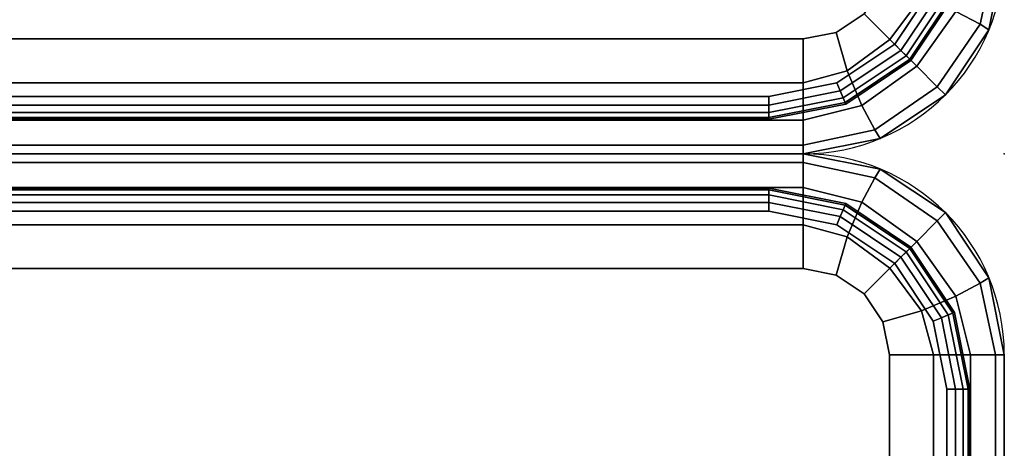
# Model space of a CAD drawing. Units: millimetres. Extents: x 19527 to 53433, y -5461 to 81661.
# Drawn here: x 21641 to 21727, y -2507 to -2470 of the extents above; entities that cross this region are included whole.
import ezdxf

# ---------------------------------------------------------------- set-up
doc = ezdxf.new("R2010")
doc.units = ezdxf.units.MM
doc.header["$LTSCALE"] = 200
for name, color, linetype in [('72_HWAP_CG_D3_A_2DFURN_2D3-LUZZO-SEAT', 7, 'Continuous'), ('72_HWAP_CG_D3_A_2DFURN_2D3-LUZZO_2DARM', 7, 'Continuous'), ('72_HWAP_CG_D3_A_2DFURN_2D3-LUZZO_2DFRAME', 7, 'Continuous'), ('72_HWAP_INSERT', 7, 'Continuous'), ('72HCCG2D01_snap', 1, 'Continuous')]:
    doc.layers.add(name, color=color, linetype=linetype)

# ---------------------------------------------------------------- blocks, each defined once
blk = doc.blocks.new('*U60')
at = {"color": 0}
for points in [[(1.0825, -1.162186345027294e-08, 0.4400000000000002), (0.0175, -1.162186345027294e-08, 0.4399999999999999), (0.0175, -1.162186345027294e-08, 0.5399999999999999), (1.0825, -1.162186345027294e-08, 0.5400000000000003)], [(0, -0.01750001162186345, 0.4399999999999999), (0, -1.082500011621863, 0.44), (0, -1.082500011621863, 0.54), (0, -0.01750001162186345, 0.54)]]:
    blk.add_3dface(points, dxfattribs=at)
for points, invisible_edges in [([(0.3303824762596796, -0.3109370513989143, 0.43), (0.01462987425726169, -0.01057091512802799, 0.43), (0.0175, -0.01000001162186345, 0.43), (0.3375, -0.3100000116218635, 0.43)], 5), ([(0.0175, -0.01000001162186345, 0.5499999999999999), (0.01462987425726169, -0.01057091512802799, 0.5499999999999999), (0.3303824762596814, -0.3109370513989143, 0.5499999999999999), (0.3375, -0.3100000116218635, 0.5499999999999999)], 10), ([(1.0825, -0.01000001162186345, 0.4300000000000003), (1.0825, -0.3100000116218635, 0.4300000000000002), (0.3375, -0.3100000116218635, 0.43), (0.0175, -0.01000001162186345, 0.43)], 5), ([(0.3375, -0.3100000116218635, 0.5499999999999999), (1.0825, -0.3100000116218635, 0.5500000000000002), (1.0825, -0.01000001162186345, 0.5500000000000002), (0.0175, -0.01000001162186345, 0.5499999999999999)], 10), ([(0.01462987425726169, -0.01057091512802799, 0.43), (0.3303824762596796, -0.3109370513989143, 0.43), (0.32375, -0.3136843130177913, 0.43), (0.01219669914110091, -0.01219671076296436, 0.43)], 5), ([(0.32375, -0.3136843130177913, 0.5499999999999999), (0.3303824762596814, -0.3109370513989143, 0.5499999999999999), (0.01462987425726169, -0.01057091512802799, 0.5499999999999999), (0.01219669914110091, -0.01219671076296436, 0.5499999999999999)], 10), ([(0.3180545635173694, -0.3180545751392329, 0.43), (0.01057090350616454, -0.01462988587912514, 0.4300000000000002), (0.01219669914110091, -0.01219671076296436, 0.43), (0.32375, -0.3136843130177913, 0.43)], 5), ([(0.01219669914110091, -0.01219671076296436, 0.5499999999999999), (0.01057090350616636, -0.01462988587912514, 0.55), (0.3180545635173694, -0.3180545751392329, 0.5499999999999999), (0.32375, -0.3136843130177913, 0.5499999999999999)], 10), ([(0.01057090350616454, -0.01462988587912514, 0.4300000000000002), (0.3180545635173694, -0.3180545751392329, 0.43), (0.3136843013959278, -0.3237500116218635, 0.43), (0.01, -0.01750001162186345, 0.4300000000000002)], 5), ([(0.3136843013959278, -0.3237500116218635, 0.5499999999999999), (0.3180545635173694, -0.3180545751392329, 0.5499999999999999), (0.01057090350616636, -0.01462988587912514, 0.55), (0.01, -0.01750001162186345, 0.55)], 10), ([(0.31, -0.3375000116218634, 0.4300000000000001), (0.31, -1.082500011621863, 0.43), (0.01, -1.082500011621863, 0.43), (0.01, -0.01750001162186345, 0.43)], 10), ([(0.3109370397770508, -0.3303824878815431, 0.43), (0.31, -0.3375000116218634, 0.4300000000000001), (0.01, -0.01750001162186345, 0.4300000000000002), (0.3136843013959278, -0.3237500116218635, 0.43)], 6), ([(0.01, -1.082500011621863, 0.5499999999999999), (0.31, -1.082500011621863, 0.5499999999999999), (0.31, -0.3375000116218634, 0.55), (0.01, -0.01750001162186345, 0.5499999999999999)], 5), ([(0.01, -0.01750001162186345, 0.55), (0.31, -0.3375000116218634, 0.55), (0.3109370397770508, -0.3303824878815449, 0.5499999999999999), (0.3136843013959278, -0.3237500116218635, 0.5499999999999999)], 9)]:
    blk.add_3dface(points, dxfattribs=dict(at, invisible_edges=invisible_edges))
mesh = blk.add_polymesh((5, 5), dxfattribs=at)
for k, corner in enumerate([(0.0175, -1.162186345027294e-08, 0.5399999999999999), (0.01080303993361122, -0.001332119802915258, 0.5399999999999999), (0.005125631329236057, -0.005125642951099508, 0.5399999999999999), (0.001332108181053627, -0.01080305155547467, 0.5399999999999999), (0, -0.01750001162186345, 0.5399999999999999), (0.0175, -0.0007612162967507174, 0.5438268343236509), (0.01127578040213302, -0.002099588641900482, 0.5438268343236509), (0.005829838012283289, -0.00582984963414674, 0.5438268343236509), (0.002099577020037032, -0.01127579202399647, 0.5438268343236509), (0.0007612046748872672, -0.01750001162186345, 0.5438268343236509), (0.0175, -0.0029289438099986, 0.5470710678118654), (0.01239285274983195, -0.004204053999210373, 0.5470710678118653), (0.007625631329236058, -0.007625642951099507, 0.5470710678118653), (0.004204042377346923, -0.0123928643716954, 0.5470710678118653), (0.00292893218813515, -0.01750001162186345, 0.5470710678118653), (0.0175, -0.006173177298212977, 0.5492387953251128), (0.01367812915612194, -0.007216821272899324, 0.5492387953251128), (0.009959677633671163, -0.009959689255534613, 0.5492387953251128), (0.007216809651035874, -0.01367814077798357, 0.5492387953251129), (0.006173165676349527, -0.01750001162186345, 0.5492387953251129), (0.0175, -0.01000001162186345, 0.5499999999999999), (0.01462987425726169, -0.01057091512802799, 0.5499999999999999), (0.01219669914110091, -0.01219671076296436, 0.5499999999999999), (0.01057090350616636, -0.01462988587912514, 0.55), (0.01, -0.01750001162186345, 0.55)]):
    mesh.set_mesh_vertex(divmod(k, 5), corner)
mesh = blk.add_polymesh((5, 5), dxfattribs=at)
for k, corner in enumerate([(0, -0.01750001162186345, 0.4399999999999999), (0.001332108181053627, -0.01080305155547467, 0.4399999999999999), (0.005125631329236057, -0.005125642951099508, 0.4399999999999999), (0.01080303993361122, -0.001332119802915258, 0.4399999999999999), (0.0175, -1.162186345027294e-08, 0.4399999999999999), (0.0007612046748872672, -0.01750001162186345, 0.436173165676349), (0.002099577020037032, -0.01127579202399647, 0.436173165676349), (0.005829838012283289, -0.00582984963414674, 0.436173165676349), (0.01127578040213302, -0.002099588641900482, 0.436173165676349), (0.0175, -0.0007612162967507174, 0.436173165676349), (0.00292893218813515, -0.01750001162186345, 0.4329289321881344), (0.004204042377346923, -0.0123928643716954, 0.4329289321881346), (0.007625631329236058, -0.007625642951099507, 0.4329289321881346), (0.01239285274983195, -0.004204053999210373, 0.4329289321881346), (0.0175, -0.0029289438099986, 0.4329289321881346), (0.006173165676349527, -0.01750001162186345, 0.4307612046748871), (0.007216809651035874, -0.01367814077798539, 0.4307612046748871), (0.009959677633671163, -0.009959689255534613, 0.4307612046748871), (0.01367812915612194, -0.007216821272899324, 0.430761204674887), (0.0175, -0.006173177298212977, 0.430761204674887), (0.01, -0.01750001162186345, 0.4299999999999999), (0.01057090350616636, -0.01462988587912514, 0.4299999999999999), (0.01219669914110091, -0.01219671076296436, 0.4299999999999999), (0.01462987425726169, -0.01057091512802799, 0.4299999999999999), (0.0175, -0.01000001162186345, 0.4299999999999999)]):
    mesh.set_mesh_vertex(divmod(k, 5), corner)
mesh = blk.add_polymesh((2, 5), dxfattribs=at)
for k, corner in enumerate([(0.0175, -1.162186345027294e-08, 0.4399999999999999), (0.01080303993361122, -0.001332119802915258, 0.4399999999999999), (0.005125631329236057, -0.005125642951099508, 0.4399999999999999), (0.001332108181053627, -0.01080305155547467, 0.4399999999999999), (0, -0.01750001162186345, 0.4399999999999999), (0.0175, -1.162186345027294e-08, 0.5399999999999999), (0.01080303993361122, -0.001332119802915258, 0.5399999999999999), (0.005125631329236057, -0.005125642951099508, 0.5399999999999999), (0.001332108181053627, -0.01080305155547467, 0.5399999999999999), (0, -0.01750001162186345, 0.5399999999999999)]):
    mesh.set_mesh_vertex(divmod(k, 5), corner)
mesh = blk.add_polymesh((2, 5), dxfattribs=at)
for k, corner in enumerate([(1.0825, -0.01000001162186345, 0.5500000000000002), (1.0825, -0.006173177298212977, 0.5492387953251131), (1.0825, -0.0029289438099986, 0.5470710678118657), (1.0825, -0.0007612162967507174, 0.5438268343236511), (1.0825, -1.162186345027294e-08, 0.5400000000000003), (0.0175, -0.01000001162186345, 0.5499999999999999), (0.0175, -0.006173177298212977, 0.5492387953251128), (0.0175, -0.0029289438099986, 0.5470710678118653), (0.0175, -0.0007612162967507174, 0.5438268343236509), (0.0175, -1.162186345027294e-08, 0.5399999999999999)]):
    mesh.set_mesh_vertex(divmod(k, 5), corner)
mesh = blk.add_polymesh((2, 5), dxfattribs=at)
for k, corner in enumerate([(0.0175, -0.01000001162186345, 0.43), (0.0175, -0.006173177298212977, 0.430761204674887), (0.0175, -0.0029289438099986, 0.4329289321881345), (0.0175, -0.0007612162967507174, 0.4361731656763491), (0.0175, -1.162186345027294e-08, 0.4399999999999999), (1.0825, -0.01000001162186345, 0.4300000000000002), (1.0825, -0.006173177298212977, 0.4307612046748874), (1.0825, -0.0029289438099986, 0.4329289321881348), (1.0825, -0.0007612162967507174, 0.4361731656763493), (1.0825, -1.162186345027294e-08, 0.4400000000000002)]):
    mesh.set_mesh_vertex(divmod(k, 5), corner)
mesh = blk.add_polymesh((2, 5), dxfattribs=at)
for k, corner in enumerate([(0.01, -0.01750001162186345, 0.5499999999999999), (0.006173165676349527, -0.01750001162186345, 0.5492387953251129), (0.00292893218813515, -0.01750001162186345, 0.5470710678118654), (0.0007612046748872672, -0.01750001162186345, 0.5438268343236509), (0, -0.01750001162186345, 0.54), (0.01, -1.082500011621863, 0.5499999999999999), (0.006173165676349527, -1.082500011621863, 0.5492387953251129), (0.00292893218813515, -1.082500011621863, 0.5470710678118654), (0.0007612046748872672, -1.082500011621863, 0.5438268343236509), (0, -1.082500011621863, 0.54)]):
    mesh.set_mesh_vertex(divmod(k, 5), corner)
mesh = blk.add_polymesh((2, 5), dxfattribs=at)
for k, corner in enumerate([(0.01, -1.082500011621863, 0.43), (0.006173165676349527, -1.082500011621863, 0.4307612046748872), (0.00292893218813515, -1.082500011621863, 0.4329289321881346), (0.0007612046748872672, -1.082500011621863, 0.4361731656763491), (0, -1.082500011621863, 0.44), (0.01, -0.01750001162186345, 0.43), (0.006173165676349527, -0.01750001162186345, 0.430761204674887), (0.00292893218813515, -0.01750001162186345, 0.4329289321881345), (0.0007612046748872672, -0.01750001162186345, 0.4361731656763491), (0, -0.01750001162186345, 0.4399999999999999)]):
    mesh.set_mesh_vertex(divmod(k, 5), corner)
blk = doc.blocks.new('72HCCG3AMAM-1101-3D_FRAME')
for points in [[(1.0795, -0.00300001162186345, 0.1730000000000005), (1.0795, -0.00300001162186345, 0.1520000000000005), (0.0205, -0.00300001162186345, 0.1520000000000007), (0.0205, -0.00300001162186345, 0.1730000000000007)], [(0.003, -0.02050001162186345, 0.1729999999999999), (0.003, -0.02050001162186345, 0.1519999999999999), (0.003, -1.079500011621863, 0.1520000000000001), (0.003, -1.079500011621863, 0.1730000000000002)]]:
    blk.add_3dface(points)
for points, invisible_edges in [([(0.0205, -0.00500001162186345, 0.1750000000000007), (0.01456840679834204, -0.006179878867938897, 0.1750000000000007), (0.009539844891609391, -0.009539856513471022, 0.1750000000000007), (0.028, -0.02800001162186345, 0.1750000000000007)], 12), ([(0.009539844891609391, -0.009539856513472842, 0.1499999999999978), (0.01456840679834204, -0.006179878867938897, 0.1499999999999978), (0.0205, -0.00500001162186527, 0.1499999999999978), (0.028, -0.02800001162186527, 0.1499999999999978)], 12), ([(0.0205, -0.00500001162186345, 0.1750000000000007), (0.028, -0.02800001162186345, 0.1750000000000007), (1.072, -0.02800001162186345, 0.1750000000000007), (1.0795, -0.00500001162186345, 0.1750000000000014)], 5), ([(1.072, -0.02800001162186527, 0.1499999999999978), (0.028, -0.02800001162186527, 0.1499999999999978), (0.0205, -0.00500001162186527, 0.1499999999999978), (1.0795, -0.00500001162186527, 0.1499999999999986)], 10), ([(0.005, -0.02050001162186345, 0.1750000000000007), (0.028, -0.02800001162186345, 0.1750000000000007), (0.009539844891609391, -0.009539856513471022, 0.1750000000000007), (0.006179867246075446, -0.01456841842020367, 0.1750000000000007)], 3), ([(0.009539844891609391, -0.009539856513472842, 0.1499999999999978), (0.028, -0.02800001162186527, 0.1499999999999978), (0.005, -0.02050001162186527, 0.1499999999999978), (0.006179867246075446, -0.01456841842020549, 0.1499999999999978)], 3), ([(0.005, -1.079500011621863, 0.175), (0.028, -1.072000011621864, 0.175), (0.028, -0.02800001162186345, 0.175), (0.005, -0.02050001162186345, 0.1750000000000007)], 5), ([(0.028, -0.02800001162186527, 0.1499999999999971), (0.028, -1.072000011621865, 0.1499999999999971), (0.005, -1.079500011621865, 0.1499999999999971), (0.005, -0.02050001162186527, 0.1499999999999978)], 10)]:
    blk.add_3dface(points, dxfattribs=dict(invisible_edges=invisible_edges))
mesh = blk.add_polymesh((5, 10))
for k, corner in enumerate([(0.0205, -0.00500001162186345, 0.1750000000000007), (0.0205, -0.004234644757132628, 0.1748477590650233), (0.0205, -0.003585798059490117, 0.1744142135623738), (0.0205, -0.003152252556839812, 0.1737653668647309), (0.0205, -0.00300001162186345, 0.1730000000000007), (0.0205, -0.00300001162186345, 0.1520000000000007), (0.0205, -0.003152252556839812, 0.1512346331352705), (0.0205, -0.003585798059490117, 0.1505857864376276), (0.0205, -0.004234644757132628, 0.1501522409349781), (0.0205, -0.00500001162186345, 0.1500000000000007), (0.01456840679834204, -0.006179878867938897, 0.1750000000000007), (0.01427551357952689, -0.005472772086752229, 0.1748477590650233), (0.01402721069819563, -0.004873315903061667, 0.1744142135623738), (0.01386130001715537, -0.004472772086752229, 0.1737653668647309), (0.01380303993361122, -0.004332119802915258, 0.1730000000000007), (0.01380303993361122, -0.004332119802915258, 0.1520000000000007), (0.01386130001715537, -0.004472772086752229, 0.1512346331352705), (0.01402721069819563, -0.004873315903061667, 0.1505857864376276), (0.01427551357952689, -0.005472772086752229, 0.1501522409349781), (0.01456840679834204, -0.006179878867938897, 0.1500000000000007), (0.009539844891609391, -0.009539856513471022, 0.1750000000000007), (0.008998648791462983, -0.008998660413326434, 0.1748477590650233), (0.008539844891609392, -0.008539856513471023, 0.1744142135623738), (0.008233281926732162, -0.00823329354859561, 0.1737653668647309), (0.008125631329236058, -0.008125642951097689, 0.1730000000000007), (0.008125631329236058, -0.008125642951097689, 0.1520000000000007), (0.008233281926732162, -0.00823329354859561, 0.1512346331352705), (0.008539844891609392, -0.008539856513471023, 0.1505857864376276), (0.008998648791462983, -0.008998660413326434, 0.1501522409349781), (0.009539844891609391, -0.009539856513471022, 0.1500000000000007), (0.006179867246075446, -0.01456841842020367, 0.1750000000000007), (0.00547276046488878, -0.01427552520139034, 0.1748477590650233), (0.004873304281198216, -0.01402722232005908, 0.1744142135623738), (0.004472760464888779, -0.01386131163901882, 0.1737653668647309), (0.004332108181053627, -0.01380305155547467, 0.1730000000000007), (0.004332108181053627, -0.01380305155547467, 0.1520000000000007), (0.004472760464888779, -0.01386131163901882, 0.1512346331352705), (0.004873304281198216, -0.01402722232005908, 0.1505857864376276), (0.00547276046488878, -0.01427552520139034, 0.1501522409349781), (0.006179867246075446, -0.01456841842020367, 0.1500000000000007), (0.005, -0.02050001162186345, 0.1750000000000007), (0.004234633135270996, -0.02050001162186345, 0.1748477590650233), (0.003585786437626666, -0.02050001162186345, 0.1744142135623738), (0.003152240934978181, -0.02050001162186345, 0.1737653668647309), (0.003, -0.02050001162186345, 0.1730000000000007), (0.003, -0.02050001162186345, 0.1520000000000007), (0.003152240934978181, -0.02050001162186345, 0.1512346331352705), (0.003585786437626666, -0.02050001162186345, 0.1505857864376276), (0.004234633135270996, -0.02050001162186345, 0.1501522409349781), (0.005, -0.02050001162186345, 0.1500000000000007)]):
    mesh.set_mesh_vertex(divmod(k, 10), corner)
mesh = blk.add_polymesh((2, 5))
for k, corner in enumerate([(1.0795, -0.00500001162186345, 0.1750000000000005), (1.0795, -0.004234644757132628, 0.174847759065023), (1.0795, -0.003585798059490117, 0.1744142135623736), (1.0795, -0.003152252556841631, 0.1737653668647307), (1.0795, -0.00300001162186345, 0.1730000000000005), (0.0205, -0.00500001162186345, 0.1750000000000007), (0.0205, -0.004234644757132628, 0.1748477590650233), (0.0205, -0.003585798059490117, 0.1744142135623738), (0.0205, -0.003152252556839812, 0.1737653668647309), (0.0205, -0.00300001162186345, 0.1730000000000007)]):
    mesh.set_mesh_vertex(divmod(k, 5), corner)
mesh = blk.add_polymesh((2, 5))
for k, corner in enumerate([(1.0795, -0.00300001162186345, 0.1520000000000005), (1.0795, -0.003152252556841631, 0.1512346331352703), (1.0795, -0.003585798059490117, 0.1505857864376274), (1.0795, -0.004234644757132628, 0.1501522409349779), (1.0795, -0.00500001162186345, 0.1500000000000005), (0.0205, -0.00300001162186345, 0.1520000000000007), (0.0205, -0.003152252556839812, 0.1512346331352705), (0.0205, -0.003585798059490117, 0.1505857864376276), (0.0205, -0.004234644757132628, 0.1501522409349781), (0.0205, -0.00500001162186345, 0.1500000000000007)]):
    mesh.set_mesh_vertex(divmod(k, 5), corner)
mesh = blk.add_polymesh((2, 5))
for k, corner in enumerate([(0.005, -0.02050001162186345, 0.1749999999999999), (0.004234633135270996, -0.02050001162186345, 0.1748477590650225), (0.003585786437626666, -0.02050001162186345, 0.174414213562373), (0.003152240934978181, -0.02050001162186345, 0.1737653668647301), (0.003, -0.02050001162186345, 0.1729999999999999), (0.005, -1.079500011621863, 0.1750000000000002), (0.004234633135269178, -1.079500011621863, 0.1748477590650227), (0.003585786437626666, -1.079500011621863, 0.1744142135623732), (0.003152240934978181, -1.079500011621863, 0.1737653668647303), (0.003, -1.079500011621863, 0.1730000000000002)]):
    mesh.set_mesh_vertex(divmod(k, 5), corner)
mesh = blk.add_polymesh((2, 5))
for k, corner in enumerate([(0.003, -0.02050001162186345, 0.1519999999999999), (0.003152240934978181, -0.02050001162186345, 0.1512346331352697), (0.003585786437626666, -0.02050001162186345, 0.1505857864376268), (0.004234633135270996, -0.02050001162186345, 0.1501522409349773), (0.005, -0.02050001162186345, 0.1499999999999999), (0.003, -1.079500011621863, 0.1520000000000001), (0.003152240934978181, -1.079500011621863, 0.15123463313527), (0.003585786437626666, -1.079500011621863, 0.1505857864376271), (0.004234633135269178, -1.079500011621863, 0.1501522409349776), (0.005, -1.079500011621863, 0.1500000000000001)]):
    mesh.set_mesh_vertex(divmod(k, 5), corner)
blk = doc.blocks.new('*U59')
at = {"color": 0}
for points in [[(1.082500011621865, -1.162186345027294e-08, 0.1900000000000002), (0.0175, 0, 0.1900000000000004), (0.0175, -6.315531209111214e-12, 0.3800000000000004), (1.0825, -1.162186345027294e-08, 0.3800000000000002)], [(-1.170756877399981e-08, -0.01750001162186345, 0.1899999999999999), (-1.162186345027294e-08, -1.082500011621863, 0.19), (0, -1.082500011621863, 0.38), (0, -0.01750001162186345, 0.38)]]:
    blk.add_3dface(points, dxfattribs=at)
for points, invisible_edges in [([(0.0175, -0.01, 0.1800000000000005), (1.082500011621865, -0.01000001162186345, 0.1800000000000004), (1.085370137364604, -0.01057091512802981, 0.1800000000000004), (0.01462987425726169, -0.01057090350616454, 0.1800000000000006)], 4), ([(1.085370125742738, -0.01057091512802981, 0.3900000000000002), (1.0825, -0.01000001162186345, 0.3900000000000002), (0.0175, -0.01000000000631553, 0.3900000000000003), (0.01462987425726169, -0.01057090351248007, 0.3900000000000005)], 8), ([(1.087803312480764, -0.01219671076296436, 0.1800000000000003), (0.01219669914110091, -0.01219669914110091, 0.1800000000000006), (0.01462987425726169, -0.01057090350616454, 0.1800000000000006), (1.085370137364604, -0.01057091512802981, 0.1800000000000004)], 5), ([(0.01462987425726169, -0.01057090351248007, 0.3900000000000005), (0.01219669914109909, -0.01219669914741644, 0.3900000000000005), (1.087803300858899, -0.01219671076296436, 0.3900000000000002), (1.085370125742738, -0.01057091512802981, 0.3900000000000002)], 10), ([(0.01219669914110091, -0.01219669914110091, 0.1800000000000006), (1.087803312480764, -0.01219671076296436, 0.1800000000000003), (1.089429108115699, -0.01462988587912514, 0.1800000000000003), (0.01057090350616454, -0.01462987425726169, 0.1800000000000006)], 5), ([(1.089429096493836, -0.01462988587912514, 0.3900000000000002), (1.087803300858899, -0.01219671076296436, 0.3900000000000002), (0.01219669914109909, -0.01219669914741644, 0.3900000000000005), (0.01057090350616454, -0.01462987426357722, 0.3900000000000005)], 10), ([(1.090000011621865, -0.01750001162186345, 0.1800000000000003), (0.01, -0.0175, 0.1800000000000006), (0.01057090350616454, -0.01462987425726169, 0.1800000000000006), (1.089429108115699, -0.01462988587912514, 0.1800000000000003)], 5), ([(0.01057090350616454, -0.01462987426357722, 0.3900000000000005), (0.01, -0.01750000000631553, 0.3900000000000005), (1.09, -0.01750001162186345, 0.3900000000000002), (1.089429096493836, -0.01462988587912514, 0.3900000000000002)], 10), ([(1.09, -0.01750001162186345, 0.1800000000000001), (1.09, -1.082500023243729, 0.1800000000000003), (0.009999988378134731, -1.082500011621863, 0.18), (0.009999988292431226, -0.01750001162186345, 0.18)], 10), ([(0.01, -1.082500011621863, 0.39), (1.09, -1.082500023237411, 0.3900000000000001), (1.09, -0.01750001162186345, 0.3900000000000002), (0.01, -0.01750001162186345, 0.39)], 5)]:
    blk.add_3dface(points, dxfattribs=dict(at, invisible_edges=invisible_edges))
mesh = blk.add_polymesh((5, 5), dxfattribs=at)
for k, corner in enumerate([(0, -0.0175, 0.1900000000000003), (0.001332108181053627, -0.0108030399336094, 0.1900000000000003), (0.005125631329236057, -0.005125631329234238, 0.1900000000000003), (0.01080303993361122, -0.001332108181051808, 0.1900000000000003), (0.0175, 0, 0.1900000000000003), (0.0007612046748872672, -0.0175, 0.1861731656763494), (0.002099577020037032, -0.0112757804021312, 0.1861731656763494), (0.005829838012283289, -0.00582983801228147, 0.1861731656763494), (0.01127578040213302, -0.002099577020037032, 0.1861731656763494), (0.0175, -0.0007612046748872672, 0.1861731656763494), (0.002928932188133331, -0.0175, 0.1829289321881347), (0.004204042377346923, -0.01239285274983195, 0.1829289321881349), (0.007625631329236058, -0.007625631329234239, 0.1829289321881349), (0.01239285274983195, -0.004204042377346923, 0.1829289321881349), (0.0175, -0.002928932188133331, 0.1829289321881349), (0.006173165676349527, -0.0175, 0.1807612046748874), (0.007216809651035874, -0.01367812915612012, 0.1807612046748874), (0.009959677633671163, -0.009959677633671163, 0.1807612046748874), (0.01367812915612012, -0.007216809651035874, 0.1807612046748874), (0.0175, -0.006173165676347707, 0.1807612046748874), (0.01, -0.0175, 0.1800000000000003), (0.01057090350616636, -0.01462987425726169, 0.1800000000000003), (0.01219669914110091, -0.01219669914109909, 0.1800000000000003), (0.01462987425726169, -0.01057090350616454, 0.1800000000000002), (0.0175, -0.01, 0.1800000000000002)]):
    mesh.set_mesh_vertex(divmod(k, 5), corner)
mesh = blk.add_polymesh((2, 5), dxfattribs=at)
for k, corner in enumerate([(0.0175, 0, 0.1900000000000003), (0.01080303993361122, -0.001332108181051808, 0.1900000000000003), (0.005125631329236057, -0.005125631329234238, 0.1900000000000003), (0.001332108181053627, -0.0108030399336094, 0.1900000000000003), (0, -0.0175, 0.1900000000000003), (0.0175, -1.162186345027294e-08, 0.3800000000000003), (0.01080303993361122, -0.001332119802915258, 0.3800000000000003), (0.005125631329236057, -0.005125642951099508, 0.3800000000000003), (0.001332108181053627, -0.01080305155547467, 0.3800000000000003), (0, -0.01750001162186345, 0.3800000000000003)]):
    mesh.set_mesh_vertex(divmod(k, 5), corner)
mesh = blk.add_polymesh((2, 5), dxfattribs=at)
for k, corner in enumerate([(0.0175, -0.01, 0.1800000000000005), (0.0175, -0.006173165676347707, 0.1807612046748876), (0.0175, -0.002928932188133331, 0.1829289321881351), (0.0175, -0.0007612046748872672, 0.1861731656763496), (0.0175, 0, 0.1900000000000004), (1.082500011621865, -0.01000001162186345, 0.1800000000000002), (1.082500011621865, -0.006173177298212977, 0.1807612046748873), (1.082500011621865, -0.0029289438099986, 0.1829289321881347), (1.082500011621865, -0.0007612162967507174, 0.1861731656763493), (1.082500011621865, -1.162186345027294e-08, 0.1900000000000002)]):
    mesh.set_mesh_vertex(divmod(k, 5), corner)
mesh = blk.add_polymesh((5, 5), dxfattribs=at)
for k, corner in enumerate([(0.0175, -1.162186345027294e-08, 0.3800000000000003), (0.01080303993361122, -0.001332119802915258, 0.3800000000000003), (0.005125631329236057, -0.005125642951099508, 0.3800000000000003), (0.001332108181053627, -0.01080305155547467, 0.3800000000000003), (0, -0.01750001162186345, 0.3800000000000003), (0.0175, -0.0007612162967507174, 0.3838268343236513), (0.01127578040213302, -0.002099588641900482, 0.3838268343236513), (0.005829838012283289, -0.00582984963414674, 0.3838268343236513), (0.002099577020037032, -0.01127579202399647, 0.3838268343236513), (0.0007612046748872672, -0.01750001162186345, 0.3838268343236513), (0.0175, -0.0029289438099986, 0.3870710678118659), (0.01239285274983195, -0.004204053999210373, 0.3870710678118658), (0.007625631329236058, -0.007625642951099507, 0.3870710678118658), (0.004204042377346923, -0.0123928643716954, 0.3870710678118658), (0.00292893218813515, -0.01750001162186345, 0.3870710678118658), (0.0175, -0.006173177298212977, 0.3892387953251132), (0.01367812915612012, -0.007216821272899324, 0.3892387953251132), (0.009959677633671163, -0.009959689255534613, 0.3892387953251132), (0.007216809651035874, -0.01367814077798357, 0.3892387953251132), (0.006173165676349527, -0.01750001162186345, 0.3892387953251132), (0.0175, -0.01000001162186345, 0.3900000000000003), (0.01462987425726169, -0.01057091512802799, 0.3900000000000003), (0.01219669914110091, -0.01219671076296436, 0.3900000000000003), (0.01057090350616636, -0.01462988587912514, 0.3900000000000003), (0.01, -0.01750001162186345, 0.3900000000000003)]):
    mesh.set_mesh_vertex(divmod(k, 5), corner)
mesh = blk.add_polymesh((2, 5), dxfattribs=at)
for k, corner in enumerate([(1.0825, -0.01000001162186345, 0.3900000000000001), (1.0825, -0.006173177298212977, 0.389238795325113), (1.0825, -0.0029289438099986, 0.3870710678118656), (1.0825, -0.0007612162967507174, 0.3838268343236511), (1.0825, -1.162186345027294e-08, 0.3800000000000002), (0.0175, -0.01000000000631553, 0.3900000000000003), (0.0175, -0.006173165682665058, 0.3892387953251133), (0.0175, -0.002928932194448862, 0.3870710678118659), (0.0175, -0.0007612046812027984, 0.3838268343236513), (0.0175, -6.315531209111214e-12, 0.3800000000000004)]):
    mesh.set_mesh_vertex(divmod(k, 5), corner)
mesh = blk.add_polymesh((2, 5), dxfattribs=at)
for k, corner in enumerate([(0.00999998837813655, -1.082500011621863, 0.18), (0.006173154054484258, -1.082500011621863, 0.1807612046748872), (0.002928920566269881, -1.082500011621863, 0.1829289321881346), (0.0007611930530219979, -1.082500011621863, 0.1861731656763491), (-1.162186345027294e-08, -1.082500011621863, 0.19), (0.009999988292431226, -0.01750001162186345, 0.18), (0.006173153968780752, -0.01750001162186345, 0.1807612046748871), (0.002928920480566376, -0.01750001162186345, 0.1829289321881345), (0.0007611929673184932, -0.01750001162186345, 0.186173165676349), (-1.170756877399981e-08, -0.01750001162186345, 0.1899999999999999)]):
    mesh.set_mesh_vertex(divmod(k, 5), corner)
mesh = blk.add_polymesh((2, 5), dxfattribs=at)
for k, corner in enumerate([(0.01, -0.01750001162186345, 0.39), (0.006173165676349527, -0.01750001162186345, 0.3892387953251129), (0.00292893218813515, -0.01750001162186345, 0.3870710678118654), (0.0007612046748872672, -0.01750001162186345, 0.3838268343236509), (0, -0.01750001162186345, 0.38), (0.01, -1.082500011621863, 0.39), (0.006173165676349527, -1.082500011621863, 0.3892387953251129), (0.00292893218813515, -1.082500011621863, 0.3870710678118654), (0.0007612046748872672, -1.082500011621863, 0.3838268343236509), (0, -1.082500011621863, 0.38)]):
    mesh.set_mesh_vertex(divmod(k, 5), corner)
blk = doc.blocks.new('72HCCG2AMAM-1101')
blk.add_line((0, -0.01750000000004093), (-1.153648554463871e-08, -1.082499999999982))
blk.add_arc((0.01750002288781616, -0.01750002288815722), 0.01750002288818359, 90.00000250128998, 179.9999230466543)
blk = doc.blocks.new('72hwap_cg2A13725E1FB264F23A0AFC273A4E4380E')
blk.add_blockref('72HCCG2AMAM-1101', (0, 0))
blk = doc.blocks.new('*U58')
at = {"color": 7}
blk.add_blockref('72hwap_cg2A13725E1FB264F23A0AFC273A4E4380E', (0, 0), dxfattribs=at)
at = {"layer": '72_HWAP_CG_D3_A_2DFURN_2D3-LUZZO-SEAT', "color": 0}
blk.add_blockref('*U59', (0, 0), dxfattribs=at)
at = {"layer": '72_HWAP_CG_D3_A_2DFURN_2D3-LUZZO_2DARM', "color": 0}
blk.add_blockref('*U60', (0, 0), dxfattribs=at)
at = {"layer": '72_HWAP_CG_D3_A_2DFURN_2D3-LUZZO_2DFRAME', "color": 0}
blk.add_blockref('72HCCG3AMAM-1101-3D_FRAME', (0, 0), dxfattribs=at)
blk = doc.blocks.new('72HCCG3AMAM-1102-R-3D_ARM')
blk.add_3dface([(1.8625, -1.162186345027294e-08, 0.4400000000000002), (0.0175, -1.162186345027294e-08, 0.4399999999999999), (0.0175, -1.162186345027294e-08, 0.5399999999999999), (1.8625, -1.162186345027294e-08, 0.5400000000000003)])
for points, invisible_edges in [([(0.3303824762596796, -0.3109370513989143, 0.43), (0.01462987425726169, -0.01057091512802799, 0.43), (0.0175, -0.01000001162186345, 0.43), (0.3375, -0.3100000116218635, 0.43)], 5), ([(0.0175, -0.01000001162186345, 0.5499999999999999), (0.01462987425726169, -0.01057091512802799, 0.5499999999999999), (0.3303824762596814, -0.3109370513989143, 0.5499999999999999), (0.3375, -0.3100000116218635, 0.5499999999999999)], 10), ([(1.8625, -0.01000001162186345, 0.4300000000000003), (1.8625, -0.3100000116218635, 0.4300000000000002), (0.3375, -0.3100000116218635, 0.43), (0.0175, -0.01000001162186345, 0.43)], 5), ([(0.3375, -0.3100000116218635, 0.5499999999999999), (1.8625, -0.3100000116218635, 0.5500000000000002), (1.8625, -0.01000001162186345, 0.5500000000000002), (0.0175, -0.01000001162186345, 0.5499999999999999)], 10), ([(0.01462987425726169, -0.01057091512802799, 0.43), (0.3303824762596796, -0.3109370513989143, 0.43), (0.32375, -0.3136843130177913, 0.43), (0.01219669914110091, -0.01219671076296436, 0.43)], 5), ([(0.32375, -0.3136843130177913, 0.5499999999999999), (0.3303824762596814, -0.3109370513989143, 0.5499999999999999), (0.01462987425726169, -0.01057091512802799, 0.5499999999999999), (0.01219669914110091, -0.01219671076296436, 0.5499999999999999)], 10)]:
    blk.add_3dface(points, dxfattribs=dict(invisible_edges=invisible_edges))
mesh = blk.add_polymesh((5, 5))
for k, corner in enumerate([(0.0175, -1.162186345027294e-08, 0.5399999999999999), (0.01080303993361122, -0.001332119802915258, 0.5399999999999999), (0.005125631329236057, -0.005125642951099508, 0.5399999999999999), (0.001332108181053627, -0.01080305155547467, 0.5399999999999999), (0, -0.01750001162186345, 0.5399999999999999), (0.0175, -0.0007612162967507174, 0.5438268343236509), (0.01127578040213302, -0.002099588641900482, 0.5438268343236509), (0.005829838012283289, -0.00582984963414674, 0.5438268343236509), (0.002099577020037032, -0.01127579202399647, 0.5438268343236509), (0.0007612046748872672, -0.01750001162186345, 0.5438268343236509), (0.0175, -0.0029289438099986, 0.5470710678118654), (0.01239285274983195, -0.004204053999210373, 0.5470710678118653), (0.007625631329236058, -0.007625642951099507, 0.5470710678118653), (0.004204042377346923, -0.0123928643716954, 0.5470710678118653), (0.00292893218813515, -0.01750001162186345, 0.5470710678118653), (0.0175, -0.006173177298212977, 0.5492387953251128), (0.01367812915612194, -0.007216821272899324, 0.5492387953251128), (0.009959677633671163, -0.009959689255534613, 0.5492387953251128), (0.007216809651035874, -0.01367814077798357, 0.5492387953251129), (0.006173165676349527, -0.01750001162186345, 0.5492387953251129), (0.0175, -0.01000001162186345, 0.5499999999999999), (0.01462987425726169, -0.01057091512802799, 0.5499999999999999), (0.01219669914110091, -0.01219671076296436, 0.5499999999999999), (0.01057090350616636, -0.01462988587912514, 0.55), (0.01, -0.01750001162186345, 0.55)]):
    mesh.set_mesh_vertex(divmod(k, 5), corner)
mesh = blk.add_polymesh((5, 5))
for k, corner in enumerate([(0, -0.01750001162186345, 0.4399999999999999), (0.001332108181053627, -0.01080305155547467, 0.4399999999999999), (0.005125631329236057, -0.005125642951099508, 0.4399999999999999), (0.01080303993361122, -0.001332119802915258, 0.4399999999999999), (0.0175, -1.162186345027294e-08, 0.4399999999999999), (0.0007612046748872672, -0.01750001162186345, 0.436173165676349), (0.002099577020037032, -0.01127579202399647, 0.436173165676349), (0.005829838012283289, -0.00582984963414674, 0.436173165676349), (0.01127578040213302, -0.002099588641900482, 0.436173165676349), (0.0175, -0.0007612162967507174, 0.436173165676349), (0.00292893218813515, -0.01750001162186345, 0.4329289321881344), (0.004204042377346923, -0.0123928643716954, 0.4329289321881346), (0.007625631329236058, -0.007625642951099507, 0.4329289321881346), (0.01239285274983195, -0.004204053999210373, 0.4329289321881346), (0.0175, -0.0029289438099986, 0.4329289321881346), (0.006173165676349527, -0.01750001162186345, 0.4307612046748871), (0.007216809651035874, -0.01367814077798539, 0.4307612046748871), (0.009959677633671163, -0.009959689255534613, 0.4307612046748871), (0.01367812915612194, -0.007216821272899324, 0.430761204674887), (0.0175, -0.006173177298212977, 0.430761204674887), (0.01, -0.01750001162186345, 0.4299999999999999), (0.01057090350616636, -0.01462988587912514, 0.4299999999999999), (0.01219669914110091, -0.01219671076296436, 0.4299999999999999), (0.01462987425726169, -0.01057091512802799, 0.4299999999999999), (0.0175, -0.01000001162186345, 0.4299999999999999)]):
    mesh.set_mesh_vertex(divmod(k, 5), corner)
mesh = blk.add_polymesh((2, 5))
for k, corner in enumerate([(0.0175, -1.162186345027294e-08, 0.4399999999999999), (0.01080303993361122, -0.001332119802915258, 0.4399999999999999), (0.005125631329236057, -0.005125642951099508, 0.4399999999999999), (0.001332108181053627, -0.01080305155547467, 0.4399999999999999), (0, -0.01750001162186345, 0.4399999999999999), (0.0175, -1.162186345027294e-08, 0.5399999999999999), (0.01080303993361122, -0.001332119802915258, 0.5399999999999999), (0.005125631329236057, -0.005125642951099508, 0.5399999999999999), (0.001332108181053627, -0.01080305155547467, 0.5399999999999999), (0, -0.01750001162186345, 0.5399999999999999)]):
    mesh.set_mesh_vertex(divmod(k, 5), corner)
mesh = blk.add_polymesh((2, 5))
for k, corner in enumerate([(1.8625, -0.01000001162186345, 0.5500000000000002), (1.8625, -0.006173177298212977, 0.5492387953251131), (1.8625, -0.0029289438099986, 0.5470710678118657), (1.8625, -0.0007612162967507174, 0.5438268343236511), (1.8625, -1.162186345027294e-08, 0.5400000000000003), (0.0175, -0.01000001162186345, 0.5499999999999999), (0.0175, -0.006173177298212977, 0.5492387953251128), (0.0175, -0.0029289438099986, 0.5470710678118653), (0.0175, -0.0007612162967507174, 0.5438268343236509), (0.0175, -1.162186345027294e-08, 0.5399999999999999)]):
    mesh.set_mesh_vertex(divmod(k, 5), corner)
mesh = blk.add_polymesh((2, 5))
for k, corner in enumerate([(0.0175, -0.01000001162186345, 0.43), (0.0175, -0.006173177298212977, 0.430761204674887), (0.0175, -0.0029289438099986, 0.4329289321881345), (0.0175, -0.0007612162967507174, 0.4361731656763491), (0.0175, -1.162186345027294e-08, 0.4399999999999999), (1.8625, -0.01000001162186345, 0.4300000000000002), (1.8625, -0.006173177298212977, 0.4307612046748874), (1.8625, -0.0029289438099986, 0.4329289321881348), (1.8625, -0.0007612162967507174, 0.4361731656763493), (1.8625, -1.162186345027294e-08, 0.4400000000000002)]):
    mesh.set_mesh_vertex(divmod(k, 5), corner)
blk = doc.blocks.new('72HCCG3AMAM-1102-R-3D_FRAME')
blk.add_3dface([(1.8595, -0.00300001162186345, 0.1730000000000005), (1.8595, -0.00300001162186345, 0.1520000000000005), (0.0205, -0.00300001162186345, 0.1520000000000007), (0.0205, -0.00300001162186345, 0.1730000000000007)])
for points, invisible_edges in [([(0.0205, -0.00500001162186345, 0.1750000000000007), (0.01456840679834204, -0.006179878867938897, 0.1750000000000007), (0.009539844891609391, -0.009539856513471022, 0.1750000000000007), (0.028, -0.02800001162186345, 0.1750000000000007)], 12), ([(0.009539844891609391, -0.009539856513472842, 0.1499999999999978), (0.01456840679834204, -0.006179878867938897, 0.1499999999999978), (0.0205, -0.00500001162186527, 0.1499999999999978), (0.028, -0.02800001162186527, 0.1499999999999978)], 12), ([(0.0205, -0.00500001162186345, 0.1750000000000007), (0.028, -0.02800001162186345, 0.1750000000000007), (1.852, -0.02800001162186345, 0.1750000000000007), (1.8595, -0.00500001162186345, 0.1750000000000014)], 5), ([(1.852, -0.02800001162186527, 0.1499999999999978), (0.028, -0.02800001162186527, 0.1499999999999978), (0.0205, -0.00500001162186527, 0.1499999999999978), (1.8595, -0.00500001162186527, 0.1499999999999986)], 10), ([(0.005, -0.02050001162186345, 0.1750000000000007), (0.028, -0.02800001162186345, 0.1750000000000007), (0.009539844891609391, -0.009539856513471022, 0.1750000000000007), (0.006179867246075446, -0.01456841842020367, 0.1750000000000007)], 3), ([(0.009539844891609391, -0.009539856513472842, 0.1499999999999978), (0.028, -0.02800001162186527, 0.1499999999999978), (0.005, -0.02050001162186527, 0.1499999999999978), (0.006179867246075446, -0.01456841842020549, 0.1499999999999978)], 3)]:
    blk.add_3dface(points, dxfattribs=dict(invisible_edges=invisible_edges))
mesh = blk.add_polymesh((5, 10))
for k, corner in enumerate([(0.0205, -0.00500001162186345, 0.1750000000000007), (0.0205, -0.004234644757132628, 0.1748477590650233), (0.0205, -0.003585798059490117, 0.1744142135623738), (0.0205, -0.003152252556839812, 0.1737653668647309), (0.0205, -0.00300001162186345, 0.1730000000000007), (0.0205, -0.00300001162186345, 0.1520000000000007), (0.0205, -0.003152252556839812, 0.1512346331352705), (0.0205, -0.003585798059490117, 0.1505857864376276), (0.0205, -0.004234644757132628, 0.1501522409349781), (0.0205, -0.00500001162186345, 0.1500000000000007), (0.01456840679834204, -0.006179878867938897, 0.1750000000000007), (0.01427551357952689, -0.005472772086752229, 0.1748477590650233), (0.01402721069819563, -0.004873315903061667, 0.1744142135623738), (0.01386130001715537, -0.004472772086752229, 0.1737653668647309), (0.01380303993361122, -0.004332119802915258, 0.1730000000000007), (0.01380303993361122, -0.004332119802915258, 0.1520000000000007), (0.01386130001715537, -0.004472772086752229, 0.1512346331352705), (0.01402721069819563, -0.004873315903061667, 0.1505857864376276), (0.01427551357952689, -0.005472772086752229, 0.1501522409349781), (0.01456840679834204, -0.006179878867938897, 0.1500000000000007), (0.009539844891609391, -0.009539856513471022, 0.1750000000000007), (0.008998648791462983, -0.008998660413326434, 0.1748477590650233), (0.008539844891609392, -0.008539856513471023, 0.1744142135623738), (0.008233281926732162, -0.00823329354859561, 0.1737653668647309), (0.008125631329236058, -0.008125642951097689, 0.1730000000000007), (0.008125631329236058, -0.008125642951097689, 0.1520000000000007), (0.008233281926732162, -0.00823329354859561, 0.1512346331352705), (0.008539844891609392, -0.008539856513471023, 0.1505857864376276), (0.008998648791462983, -0.008998660413326434, 0.1501522409349781), (0.009539844891609391, -0.009539856513471022, 0.1500000000000007), (0.006179867246075446, -0.01456841842020367, 0.1750000000000007), (0.00547276046488878, -0.01427552520139034, 0.1748477590650233), (0.004873304281198216, -0.01402722232005908, 0.1744142135623738), (0.004472760464888779, -0.01386131163901882, 0.1737653668647309), (0.004332108181053627, -0.01380305155547467, 0.1730000000000007), (0.004332108181053627, -0.01380305155547467, 0.1520000000000007), (0.004472760464888779, -0.01386131163901882, 0.1512346331352705), (0.004873304281198216, -0.01402722232005908, 0.1505857864376276), (0.00547276046488878, -0.01427552520139034, 0.1501522409349781), (0.006179867246075446, -0.01456841842020367, 0.1500000000000007), (0.005, -0.02050001162186345, 0.1750000000000007), (0.004234633135270996, -0.02050001162186345, 0.1748477590650233), (0.003585786437626666, -0.02050001162186345, 0.1744142135623738), (0.003152240934978181, -0.02050001162186345, 0.1737653668647309), (0.003, -0.02050001162186345, 0.1730000000000007), (0.003, -0.02050001162186345, 0.1520000000000007), (0.003152240934978181, -0.02050001162186345, 0.1512346331352705), (0.003585786437626666, -0.02050001162186345, 0.1505857864376276), (0.004234633135270996, -0.02050001162186345, 0.1501522409349781), (0.005, -0.02050001162186345, 0.1500000000000007)]):
    mesh.set_mesh_vertex(divmod(k, 10), corner)
mesh = blk.add_polymesh((2, 5))
for k, corner in enumerate([(1.8595, -0.00500001162186345, 0.1750000000000005), (1.8595, -0.004234644757132628, 0.174847759065023), (1.8595, -0.003585798059490117, 0.1744142135623736), (1.8595, -0.003152252556841631, 0.1737653668647307), (1.8595, -0.00300001162186345, 0.1730000000000005), (0.0205, -0.00500001162186345, 0.1750000000000007), (0.0205, -0.004234644757132628, 0.1748477590650233), (0.0205, -0.003585798059490117, 0.1744142135623738), (0.0205, -0.003152252556839812, 0.1737653668647309), (0.0205, -0.00300001162186345, 0.1730000000000007)]):
    mesh.set_mesh_vertex(divmod(k, 5), corner)
mesh = blk.add_polymesh((2, 5))
for k, corner in enumerate([(1.8595, -0.00300001162186345, 0.1520000000000005), (1.8595, -0.003152252556841631, 0.1512346331352703), (1.8595, -0.003585798059490117, 0.1505857864376274), (1.8595, -0.004234644757132628, 0.1501522409349779), (1.8595, -0.00500001162186345, 0.1500000000000005), (0.0205, -0.00300001162186345, 0.1520000000000007), (0.0205, -0.003152252556839812, 0.1512346331352705), (0.0205, -0.003585798059490117, 0.1505857864376276), (0.0205, -0.004234644757132628, 0.1501522409349781), (0.0205, -0.00500001162186345, 0.1500000000000007)]):
    mesh.set_mesh_vertex(divmod(k, 5), corner)
blk = doc.blocks.new('72HCCG3AMAM-1102-R-3D_SEAT')
blk.add_3dface([(1.862500011621865, -1.162186345027294e-08, 0.1900000000000002), (0.0175, 0, 0.1900000000000004), (0.0175, -6.315531209111214e-12, 0.3800000000000004), (1.8625, -1.162186345027294e-08, 0.3800000000000002)])
for points, invisible_edges in [([(0.0175, -0.01, 0.1800000000000005), (1.862500011621865, -0.01000001162186345, 0.1800000000000004), (1.865370137364604, -0.01057091512802981, 0.1800000000000004), (0.01462987425726169, -0.01057090350616454, 0.1800000000000006)], 4), ([(1.865370125742738, -0.01057091512802981, 0.3900000000000002), (1.8625, -0.01000001162186345, 0.3900000000000002), (0.0175, -0.01000000000631553, 0.3900000000000003), (0.01462987425726169, -0.01057090351248007, 0.3900000000000005)], 8), ([(1.867803312480764, -0.01219671076296436, 0.1800000000000003), (0.01219669914110091, -0.01219669914110091, 0.1800000000000006), (0.01462987425726169, -0.01057090350616454, 0.1800000000000006), (1.865370137364604, -0.01057091512802981, 0.1800000000000004)], 5), ([(0.01462987425726169, -0.01057090351248007, 0.3900000000000005), (0.01219669914109909, -0.01219669914741644, 0.3900000000000005), (1.867803300858899, -0.01219671076296436, 0.3900000000000002), (1.865370125742738, -0.01057091512802981, 0.3900000000000002)], 10)]:
    blk.add_3dface(points, dxfattribs=dict(invisible_edges=invisible_edges))
mesh = blk.add_polymesh((5, 5))
for k, corner in enumerate([(0, -0.0175, 0.1900000000000003), (0.001332108181053627, -0.0108030399336094, 0.1900000000000003), (0.005125631329236057, -0.005125631329234238, 0.1900000000000003), (0.01080303993361122, -0.001332108181051808, 0.1900000000000003), (0.0175, 0, 0.1900000000000003), (0.0007612046748872672, -0.0175, 0.1861731656763494), (0.002099577020037032, -0.0112757804021312, 0.1861731656763494), (0.005829838012283289, -0.00582983801228147, 0.1861731656763494), (0.01127578040213302, -0.002099577020037032, 0.1861731656763494), (0.0175, -0.0007612046748872672, 0.1861731656763494), (0.002928932188133331, -0.0175, 0.1829289321881347), (0.004204042377346923, -0.01239285274983195, 0.1829289321881349), (0.007625631329236058, -0.007625631329234239, 0.1829289321881349), (0.01239285274983195, -0.004204042377346923, 0.1829289321881349), (0.0175, -0.002928932188133331, 0.1829289321881349), (0.006173165676349527, -0.0175, 0.1807612046748874), (0.007216809651035874, -0.01367812915612012, 0.1807612046748874), (0.009959677633671163, -0.009959677633671163, 0.1807612046748874), (0.01367812915612012, -0.007216809651035874, 0.1807612046748874), (0.0175, -0.006173165676347707, 0.1807612046748874), (0.01, -0.0175, 0.1800000000000003), (0.01057090350616636, -0.01462987425726169, 0.1800000000000003), (0.01219669914110091, -0.01219669914109909, 0.1800000000000003), (0.01462987425726169, -0.01057090350616454, 0.1800000000000002), (0.0175, -0.01, 0.1800000000000002)]):
    mesh.set_mesh_vertex(divmod(k, 5), corner)
mesh = blk.add_polymesh((2, 5))
for k, corner in enumerate([(0.0175, 0, 0.1900000000000003), (0.01080303993361122, -0.001332108181051808, 0.1900000000000003), (0.005125631329236057, -0.005125631329234238, 0.1900000000000003), (0.001332108181053627, -0.0108030399336094, 0.1900000000000003), (0, -0.0175, 0.1900000000000003), (0.0175, -1.162186345027294e-08, 0.3800000000000003), (0.01080303993361122, -0.001332119802915258, 0.3800000000000003), (0.005125631329236057, -0.005125642951099508, 0.3800000000000003), (0.001332108181053627, -0.01080305155547467, 0.3800000000000003), (0, -0.01750001162186345, 0.3800000000000003)]):
    mesh.set_mesh_vertex(divmod(k, 5), corner)
mesh = blk.add_polymesh((2, 5))
for k, corner in enumerate([(0.0175, -0.01, 0.1800000000000005), (0.0175, -0.006173165676347707, 0.1807612046748876), (0.0175, -0.002928932188133331, 0.1829289321881351), (0.0175, -0.0007612046748872672, 0.1861731656763496), (0.0175, 0, 0.1900000000000004), (1.862500011621865, -0.01000001162186345, 0.1800000000000002), (1.862500011621865, -0.006173177298212977, 0.1807612046748873), (1.862500011621865, -0.0029289438099986, 0.1829289321881347), (1.862500011621865, -0.0007612162967507174, 0.1861731656763493), (1.862500011621865, -1.162186345027294e-08, 0.1900000000000002)]):
    mesh.set_mesh_vertex(divmod(k, 5), corner)
mesh = blk.add_polymesh((5, 5))
for k, corner in enumerate([(0.0175, -1.162186345027294e-08, 0.3800000000000003), (0.01080303993361122, -0.001332119802915258, 0.3800000000000003), (0.005125631329236057, -0.005125642951099508, 0.3800000000000003), (0.001332108181053627, -0.01080305155547467, 0.3800000000000003), (0, -0.01750001162186345, 0.3800000000000003), (0.0175, -0.0007612162967507174, 0.3838268343236513), (0.01127578040213302, -0.002099588641900482, 0.3838268343236513), (0.005829838012283289, -0.00582984963414674, 0.3838268343236513), (0.002099577020037032, -0.01127579202399647, 0.3838268343236513), (0.0007612046748872672, -0.01750001162186345, 0.3838268343236513), (0.0175, -0.0029289438099986, 0.3870710678118659), (0.01239285274983195, -0.004204053999210373, 0.3870710678118658), (0.007625631329236058, -0.007625642951099507, 0.3870710678118658), (0.004204042377346923, -0.0123928643716954, 0.3870710678118658), (0.00292893218813515, -0.01750001162186345, 0.3870710678118658), (0.0175, -0.006173177298212977, 0.3892387953251132), (0.01367812915612012, -0.007216821272899324, 0.3892387953251132), (0.009959677633671163, -0.009959689255534613, 0.3892387953251132), (0.007216809651035874, -0.01367814077798357, 0.3892387953251132), (0.006173165676349527, -0.01750001162186345, 0.3892387953251132), (0.0175, -0.01000001162186345, 0.3900000000000003), (0.01462987425726169, -0.01057091512802799, 0.3900000000000003), (0.01219669914110091, -0.01219671076296436, 0.3900000000000003), (0.01057090350616636, -0.01462988587912514, 0.3900000000000003), (0.01, -0.01750001162186345, 0.3900000000000003)]):
    mesh.set_mesh_vertex(divmod(k, 5), corner)
mesh = blk.add_polymesh((2, 5))
for k, corner in enumerate([(1.8625, -0.01000001162186345, 0.3900000000000001), (1.8625, -0.006173177298212977, 0.389238795325113), (1.8625, -0.0029289438099986, 0.3870710678118656), (1.8625, -0.0007612162967507174, 0.3838268343236511), (1.8625, -1.162186345027294e-08, 0.3800000000000002), (0.0175, -0.01000000000631553, 0.3900000000000003), (0.0175, -0.006173165682665058, 0.3892387953251133), (0.0175, -0.002928932194448862, 0.3870710678118659), (0.0175, -0.0007612046812027984, 0.3838268343236513), (0.0175, -6.315531209111214e-12, 0.3800000000000004)]):
    mesh.set_mesh_vertex(divmod(k, 5), corner)
blk = doc.blocks.new('72HCCG2AMAM-1102-R')
blk.add_line((1.862500000000182, 2.331671566935256e-08), (0.01750002288827091, 0))
blk.add_arc((0.01750002288827091, -0.01750002288827091), 0.01750002288818359, 90.00000250128998, 179.9999230462505)
blk = doc.blocks.new('72HCCG2SNAP')
at = {"layer": '72HCCG2D01_snap'}
blk.add_point((0, 0), dxfattribs=at)
blk = doc.blocks.new('72hwap_cg29C632CCB27644A42A4F722EB7B200755')
for name in ['72HCCG2AMAM-1102-R', '72HCCG2SNAP']:
    blk.add_blockref(name, (0, 0))
blk = doc.blocks.new('XCAD0312F4923596F91D08FE8BC0A7731ABA5F')
at = {"color": 7}
blk.add_blockref('72hwap_cg29C632CCB27644A42A4F722EB7B200755', (0, 0), dxfattribs=at)
at = {"layer": '72_HWAP_CG_D3_A_2DFURN_2D3-LUZZO-SEAT', "color": 0}
blk.add_blockref('72HCCG3AMAM-1102-R-3D_SEAT', (0, 0), dxfattribs=at)
at = {"layer": '72_HWAP_CG_D3_A_2DFURN_2D3-LUZZO_2DARM', "color": 0}
blk.add_blockref('72HCCG3AMAM-1102-R-3D_ARM', (0, 0), dxfattribs=at)
at = {"layer": '72_HWAP_CG_D3_A_2DFURN_2D3-LUZZO_2DFRAME', "color": 0}
blk.add_blockref('72HCCG3AMAM-1102-R-3D_FRAME', (0, 0), dxfattribs=at)

msp = doc.modelspace()

# ---------------------------------------------------------------- block references
at = {"layer": '72_HWAP_INSERT', "xscale": 1000.000000003725, "yscale": 1000.000000003725, "zscale": 1000.000000004158}
for name, p, rotation in [('XCAD0312F4923596F91D08FE8BC0A7731ABA5F', (21727.03887496898, -2481.343360283077, 0.002930422967267532), 180), ('*U58', (21727.03887805538, -2481.343364563436, 0.002930422967267532), 270)]:
    msp.add_blockref(name, p, dxfattribs=dict(at, rotation=rotation))

doc.saveas('drawing.dxf')
